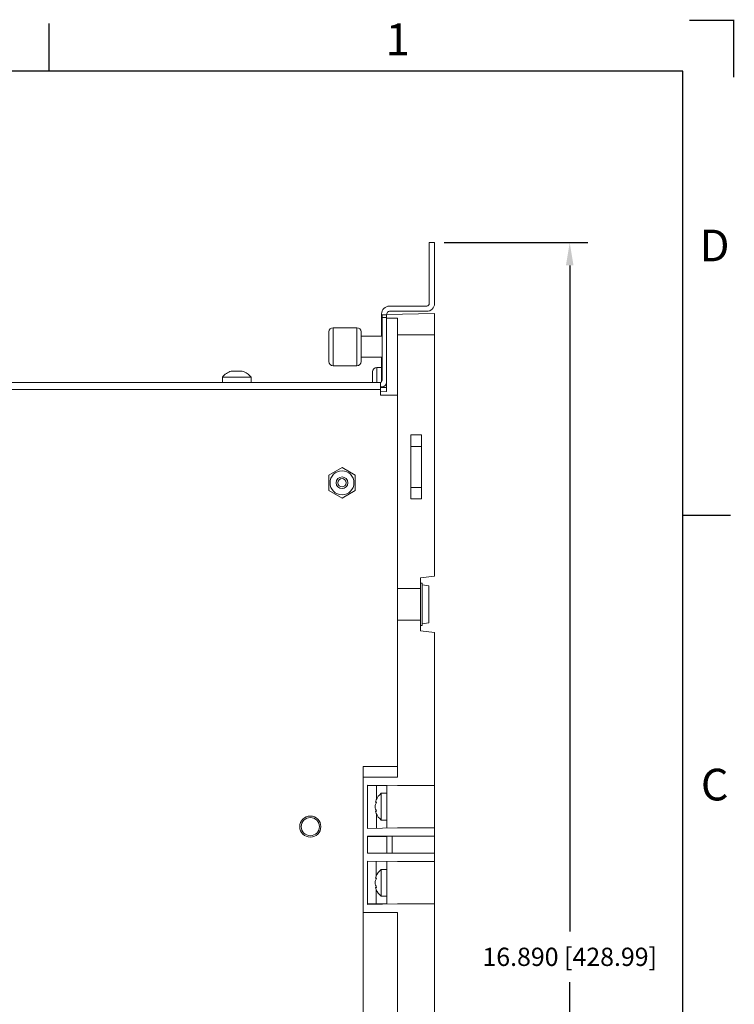
# Model space of a CAD drawing. Extents: x 0 to 32.7, y 0.1 to 24.5.
# Drawn here: x 24.2 to 32.7, y 12.9 to 24.5 of the extents above; entities that cross this region are included whole.
import ezdxf
from ezdxf.enums import TextEntityAlignment as Align

# ---------------------------------------------------------------- set-up
doc = ezdxf.new("R2010")
doc.units = 0
doc.header["$LTSCALE"] = 0.375
doc.header["$MEASUREMENT"] = 0
doc.layers.add('AM_VIS', color=4, linetype='CONTINUOUS', lineweight=15)
doc.layers.add('BORDER', color=1, linetype='CONTINUOUS')
doc.layers.add('TEXT', color=2, linetype='CONTINUOUS')
doc.styles.get("Standard").update_dxf_attribs({"font": 'ARIAL.TTF'})
doc.dimstyles.get("Standard").update_dxf_attribs({"dimtxt": 0.12, "dimasz": 0.1, "dimexe": 0.15, "dimexo": 0.05, "dimgap": 0.05, "dimtad": 0, "dimtih": 1, "dimtoh": 1, "dimdec": 4, "dimzin": 0, "dimdsep": 46, "dimtxsty": 'Standard', "dimcen": 0.09, "dimclrd": 256, "dimclre": 256, "dimclrt": 256, "dimadec": 0, "dimazin": 0, "dimtfac": 1, "dimtdec": 4, "dimtofl": 0, "dimtmove": 0, "dimatfit": 3, "dimfxl": 0, "dimtolj": 1, "dimtzin": 0, "dimarcsym": 0})

# ---------------------------------------------------------------- blocks, each defined once
blk = doc.blocks.new('*D8')
at = {"layer": 'TEXT', "lineweight": -2}
for p, q in [((29.245, 21.899), (30.948, 21.899)), ((30.732, 21.629), (30.732, 13.755)), ((30.732, 5.28), (30.732, 13.154)), ((28.432, 5.01), (30.948, 5.01))]:
    blk.add_line(p, q, dxfattribs=at)
at = {"layer": 'TEXT'}
for points in [[(30.687, 21.629), (30.777, 21.629), (30.732, 21.899)], [(30.687, 5.28), (30.777, 5.28), (30.732, 5.01)]]:
    blk.add_solid(points, dxfattribs=at)
at = {"layer": 'TEXT', "insert": (30.732, 13.454), "char_height": 0.216, "attachment_point": 5}
blk.add_mtext('\\A1;16.890 [428.99]', dxfattribs=at)
blk = doc.blocks.new('_csizesh1')
at = {"layer": 'BORDER'}
for p, q in [((16.35, 15.9), (16.35, 16.275)), ((21.35, 15.9), (0.35, 15.9)), ((21.35, 0.4), (21.35, 15.9)), ((21.35, 12.4), (21.725, 12.4))]:
    blk.add_line(p, q, dxfattribs=at)
at = {"layer": 'BORDER', "const_width": 0.01}
blk.add_lwpolyline([(21.4, 16.3), (21.75, 16.3), (21.75, 15.85)], dxfattribs=at)
at = {"layer": 'BORDER'}
for s, p in [('1', (19.1, 16.15)), ('D', (21.6, 14.525)), ('C', (21.6, 10.275))]:
    blk.add_text(s, height=0.25, dxfattribs=at).set_placement(p, align=Align.MIDDLE_CENTER)
for tag, p in [('.01', (15.55, 1.525)), ('.005', (15.964, 1.527)), ('.50%%D', (16.5902, 1.519))]:
    blk.add_attdef(tag, p, '', height=0.08, dxfattribs=at)
at = {"layer": 'TEXT'}
for tag, p, height in [('SEE_NOTES', (15.9199, 1.368), 0.1), ('SEE', (15.6751, 1.2195), 0.1), ('NOTES', (15.122, 1.066), 0.1), ('DATE', (16.091, 0.764), 0.1), ('N/A', (17.5274, 0.4682), 0.12), ('1OF1', (20.125, 0.45), 0.12)]:
    blk.add_attdef(tag, p, '', height=height, dxfattribs=at)
for tag, p in [('DESCRIPTION1', (19.225, 1.35)), ('DESCRIPTION2', (19.225, 1.1443)), ('P/N', (19.8, 0.725)), ('01', (21.15, 0.725))]:
    blk.add_attdef(tag, text='', height=0.12, dxfattribs=at).set_placement(p, align=Align.CENTER)

msp = doc.modelspace()

# ---------------------------------------------------------------- linework, layer by layer
at = {"layer": 'AM_VIS'}
for p, q in [((29.0709, 21.18), (29.0709, 21.899)), ((29.0709, 21.18), (29.0709, 21.899)), ((29.0709, 21.899), (29.1329, 21.899)), ((29.0709, 21.899), (29.1329, 21.899)), ((29.1329, 21.899), (29.1329, 21.18)), ((29.1329, 21.899), (29.1329, 21.18)), ((28.5999, 21.149), (29.0399, 21.149)), ((28.5999, 21.149), (29.0399, 21.149)), ((29.0399, 21.087), (28.5999, 21.087)), ((29.0399, 21.087), (28.5999, 21.087)), ((28.5069, 20.7919), (28.5069, 21.056)), ((28.5069, 20.7919), (28.5069, 21.056)), ((28.5629, 21.0445), (28.5129, 21.0445)), ((28.5129, 21.0133), (28.5129, 21.0445)), ((28.5129, 21.0133), (28.5129, 20.2745)), ((28.5129, 21.0133), (28.5629, 21.0133)), ((29.1329, 21.0595), (28.5629, 21.0496)), ((28.5629, 21.0445), (28.5629, 21.0496)), ((28.5629, 21.0445), (28.5629, 21.0299)), ((28.5629, 21.0061), (28.5629, 21.0299)), ((28.5629, 21.0061), (28.5629, 20.137)), ((28.5689, 21.056), (28.5689, 21.0497)), ((28.5689, 21.056), (28.5689, 21.0497)), ((28.6929, 20.8095), (28.6929, 21.0073)), ((29.1329, 21.0595), (29.1329, 20.8095)), ((27.8829, 20.4929), (27.8829, 20.8429)), ((27.9329, 20.8929), (27.9329, 20.4429)), ((28.2129, 20.8929), (27.9329, 20.8929)), ((28.2129, 20.4429), (28.2129, 20.8929)), ((28.2629, 20.8429), (28.2629, 20.4929)), ((28.2629, 20.7919), (28.5129, 20.7919)), ((28.6929, 20.8095), (28.6929, 17.8095)), ((28.6929, 20.8095), (29.1329, 20.8095)), ((29.1329, 17.9548), (29.1329, 20.8095)), ((28.2629, 20.5439), (28.5129, 20.5439)), ((28.5069, 20.2565), (28.5069, 20.5439)), ((28.5069, 20.2565), (28.5069, 20.5439)), ((26.7929, 20.381), (26.7279, 20.381)), ((26.8579, 20.381), (26.7929, 20.381)), ((28.2129, 20.4429), (27.9329, 20.4429)), ((28.4507, 20.2445), (28.4507, 20.4235)), ((28.4507, 20.4235), (28.5069, 20.4235)), ((26.7929, 20.3075), (26.6229, 20.3075)), ((26.6229, 20.2445), (26.6229, 20.3075)), ((26.9629, 20.3075), (26.7929, 20.3075)), ((26.9629, 20.2445), (26.9629, 20.3075)), ((28.3969, 20.2445), (28.3969, 20.3698)), ((28.4929, 20.2445), (21.5229, 20.2445)), ((21.5229, 20.1645), (28.4929, 20.1645)), ((28.4929, 20.2445), (28.4929, 20.1645)), ((28.5129, 20.1945), (28.4929, 20.1945)), ((28.5629, 20.187), (28.4929, 20.1864)), ((28.4929, 20.0945), (28.4929, 20.1645)), ((28.5069, 20.1865), (28.5069, 20.1945)), ((28.5069, 20.1865), (28.5069, 20.1945)), ((28.4929, 20.1364), (28.5629, 20.137)), ((28.6929, 20.0945), (28.4929, 20.0945)), ((28.9799, 19.6261), (28.8509, 19.6252)), ((28.8509, 19.6252), (28.8509, 18.8688)), ((28.9799, 18.868), (28.9799, 19.6261)), ((28.8509, 19.4887), (28.9799, 19.4887)), ((27.8817, 19.1497), (28.038, 19.24)), ((28.038, 19.24), (28.1942, 19.1497)), ((27.8817, 18.9693), (27.8817, 19.1497)), ((28.1942, 19.1497), (28.1942, 18.9693)), ((28.8509, 19.0053), (28.9799, 19.0053)), ((28.038, 18.8791), (27.8817, 18.9693)), ((28.1942, 18.9693), (28.038, 18.8791)), ((28.8509, 18.8688), (28.9799, 18.868)), ((29.1329, 17.9548), (28.9679, 17.9345)), ((28.9679, 17.9345), (28.9679, 17.8095)), ((28.9879, 17.872), (28.9679, 17.872)), ((28.9879, 17.372), (28.9879, 17.872)), ((28.9879, 17.8512), (29.0649, 17.8417)), ((29.0649, 17.8417), (29.0649, 17.4024)), ((28.9679, 17.8095), (28.6929, 17.8095)), ((28.6929, 17.8095), (28.6929, 17.4345)), ((28.9679, 17.8095), (28.9679, 17.4345)), ((28.6929, 17.4345), (28.6929, 15.5795)), ((28.6929, 17.4345), (28.9679, 17.4345)), ((28.9679, 17.4345), (28.9679, 17.3095)), ((28.9679, 17.372), (28.9879, 17.372)), ((28.9879, 17.3929), (29.0649, 17.4024)), ((28.9679, 17.3095), (29.1329, 17.2893)), ((29.1329, 15.4795), (29.1329, 17.2893)), ((28.2869, 15.7045), (28.6929, 15.7045)), ((28.2869, 15.5795), (28.2869, 15.7045)), ((28.6929, 15.5795), (28.2869, 15.5795)), ((28.2869, 13.9795), (28.2869, 15.5795)), ((28.6929, 15.4795), (28.3379, 15.4857)), ((28.3379, 14.9733), (28.3379, 15.4857)), ((28.3379, 15.4836), (28.5689, 15.4795)), ((28.4441, 15.4795), (28.3379, 15.4795)), ((28.4441, 15.4795), (28.5689, 15.4795)), ((28.4441, 15.3131), (28.4441, 15.4795)), ((28.5029, 15.2295), (28.5029, 15.3875)), ((28.5689, 15.3875), (28.5029, 15.3875)), ((28.5689, 15.4817), (28.5689, 14.9774)), ((28.6929, 15.4795), (29.1329, 15.4795)), ((29.1329, 15.4795), (29.1329, 14.9795)), ((28.4441, 15.28), (28.4441, 15.2835)), ((28.4441, 15.1755), (28.4441, 15.179)), ((28.4441, 14.9752), (28.4441, 15.1458)), ((28.5029, 15.0715), (28.5029, 15.2295)), ((28.5689, 15.0715), (28.5029, 15.0715)), ((28.3379, 14.9733), (28.6929, 14.9795)), ((29.1329, 14.9795), (28.6929, 14.9795)), ((29.1329, 14.8795), (29.1329, 14.9795)), ((29.1329, 14.8795), (28.3379, 14.8795)), ((28.3379, 14.6795), (28.3379, 14.8795)), ((28.3379, 14.8782), (28.5689, 14.8741)), ((28.5689, 14.6795), (28.5689, 14.8795)), ((28.6309, 14.6795), (28.6309, 14.8795)), ((29.1329, 14.8795), (29.1329, 14.6795)), ((28.5689, 14.6849), (28.3379, 14.6809)), ((28.3379, 14.6795), (29.1329, 14.6795)), ((29.1329, 14.5795), (29.1329, 14.6795)), ((28.3379, 14.0733), (28.3379, 14.5857)), ((28.6929, 14.5795), (28.3379, 14.5857)), ((28.4431, 14.5839), (28.4431, 14.4108)), ((28.5689, 14.5817), (28.5689, 14.0774)), ((28.6929, 14.5795), (29.1329, 14.5795)), ((29.1329, 14.5795), (29.1329, 14.0795)), ((28.5029, 14.3295), (28.5029, 14.4875)), ((28.5689, 14.4875), (28.5029, 14.4875)), ((28.4431, 14.3835), (28.4431, 14.3776)), ((28.5029, 14.1715), (28.5029, 14.3295)), ((28.4431, 14.2813), (28.4431, 14.2755)), ((28.4431, 14.2482), (28.4431, 14.0795)), ((28.5689, 14.1715), (28.5029, 14.1715)), ((28.2869, 11.1544), (28.2869, 13.9795)), ((28.2869, 13.9795), (28.6929, 13.9795)), ((28.3379, 14.0795), (28.4431, 14.0795)), ((28.3379, 14.0733), (28.6929, 14.0795)), ((28.5661, 14.0795), (28.3379, 14.0755)), ((28.5689, 14.0795), (28.4431, 14.0795)), ((29.1329, 14.0795), (28.6929, 14.0795)), ((28.6929, 13.9795), (28.6929, 12.4395)), ((29.1329, 10.5798), (29.1329, 14.0795))]:
    msp.add_line(p, q, dxfattribs=at)
for centre, radius in [((28.038, 19.0595), 0.1415), ((28.038, 19.0595), 0.0695), ((28.038, 19.0595), 0.0495), ((27.6629, 14.994), 0.125), ((27.6629, 14.994), 0.1075)]:
    msp.add_circle(centre, radius, dxfattribs=at)
for centre, radius, start, end in [((28.5999, 21.056), 0.093, 90, 180), ((28.5999, 21.056), 0.093, 90, 180), ((28.5999, 21.056), 0.031, 90, 180), ((28.5999, 21.056), 0.031, 90, 180), ((29.0399, 21.18), 0.093, 270, 0), ((29.0399, 21.18), 0.093, 270, 360), ((29.0399, 21.18), 0.031, 270, 0), ((29.0399, 21.18), 0.031, 270, 0), ((27.9329, 20.8429), 0.05, 90, 180), ((28.2129, 20.8429), 0.05, 0, 90), ((27.9329, 20.4929), 0.05, 180, 270), ((28.2129, 20.4929), 0.05, 270, 0), ((26.7929, 20.1764), 0.2147, 107.62273, 142.35428), ((26.7929, 20.1764), 0.2147, 37.64572, 72.37727), ((28.4507, 20.3698), 0.0537, 90, 180), ((28.4829, 20.2745), 0.03, 270, 0), ((28.5129, 20.2445), 0.05, 270, 0), ((28.6259, 15.2298), 0.2, 127.95184, 156.8258), ((28.6259, 15.2292), 0.2, 203.1742, 232.04816), ((28.6259, 14.3298), 0.2, 127.95184, 156.8258), ((28.6259, 14.3292), 0.2, 203.1742, 232.04816)]:
    msp.add_arc(centre, radius, start, end, dxfattribs=at)
for points, degree in [([(28.5629, 21.0061), (28.6278, 21.0067), (28.6929, 21.0073)], 2), ([(28.4458, 15.2835), (28.4376, 15.2668), (28.432, 15.2477), (28.4301, 15.2295)], 3), ([(28.4421, 15.3085), (28.4386, 15.3004), (28.4358, 15.292), (28.4337, 15.2835)], 3), ([(28.4301, 15.2295), (28.432, 15.2112), (28.4376, 15.1922), (28.4458, 15.1755)], 3), ([(28.4337, 15.1755), (28.4358, 15.167), (28.4386, 15.1585), (28.4421, 15.1505)], 3), ([(28.4458, 14.3835), (28.4376, 14.3668), (28.432, 14.3477), (28.4301, 14.3295)], 3), ([(28.4301, 14.3295), (28.432, 14.3112), (28.4376, 14.2922), (28.4458, 14.2755)], 3), ([(28.4421, 14.4085), (28.4386, 14.4004), (28.4358, 14.392), (28.4337, 14.3835)], 3), ([(28.4337, 14.2755), (28.4358, 14.267), (28.4386, 14.2585), (28.4421, 14.2505)], 3)]:
    msp.add_open_spline(points, degree=degree, dxfattribs=at)
for points, knots in [([(28.4337, 15.2835), (28.4349, 15.2835), (28.4389, 15.2835), (28.4449, 15.2835), (28.4454, 15.2835), (28.4458, 15.2835)], [0.582533647, 0.582533647, 0.582533647, 0.582533647, 0.63242211, 0.63242211, 0.63612491, 0.63612491, 0.63612491, 0.63612491]), ([(28.4458, 15.1755), (28.4454, 15.1755), (28.4449, 15.1755), (28.4389, 15.1755), (28.4349, 15.1755), (28.4337, 15.1755)], [0.503971991, 0.503971991, 0.503971991, 0.503971991, 0.507674791, 0.507674791, 0.557563253, 0.557563253, 0.557563253, 0.557563253]), ([(28.4337, 14.3835), (28.4349, 14.3835), (28.4389, 14.3835), (28.4449, 14.3835), (28.4454, 14.3835), (28.4458, 14.3835)], [0.582533647, 0.582533647, 0.582533647, 0.582533647, 0.63242211, 0.63242211, 0.63612491, 0.63612491, 0.63612491, 0.63612491]), ([(28.4458, 14.2755), (28.4454, 14.2755), (28.4449, 14.2755), (28.4389, 14.2755), (28.4349, 14.2755), (28.4337, 14.2755)], [0.503971991, 0.503971991, 0.503971991, 0.503971991, 0.507674791, 0.507674791, 0.557563253, 0.557563253, 0.557563253, 0.557563253])]:
    msp.add_open_spline(points, degree=3, knots=knots, dxfattribs=at)

# ---------------------------------------------------------------- block references
at = {"layer": 'TEXT', "xscale": 1.5, "yscale": 1.5, "zscale": 1.5}
msp.add_blockref('_csizesh1', (0.0467, 0.0781), dxfattribs=at)

# ---------------------------------------------------------------- dimensions: what is measured, and where the dimension line sits
at = {"layer": 'TEXT'}
dim = msp.add_linear_dim(base=(30.7322648436, 21.8990322208), p1=(28.3199481981, 5.0095322208), p2=(29.1329481981, 21.8990322208), angle=90, dimstyle='Standard', override={"dimscale": 1.8, "dimasz": 0.15, "dimexe": 0.12, "dimexo": 0.0625, "dimgap": 0.09, "dimdec": 3, "dimzin": 4, "dimazin": 1, "dimtdec": 3}, dxfattribs=at)
dim.commit()
dim.dimension.update_dxf_attribs({"geometry": '*D8', "text_midpoint": (30.7322648436, 13.4542822208)})

doc.saveas('drawing.dxf')
